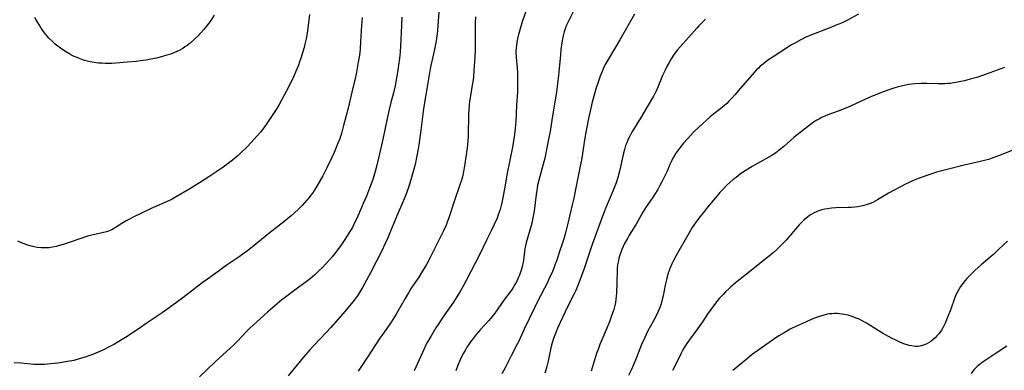
# Model space of a CAD drawing. Units: inches. Extents: x 2129547 to 2135007, y 192368 to 197878.
# Drawn here: x 2130348 to 2130570, y 194606 to 194685 of the extents above; entities that cross this region are included whole.
import ezdxf

# ---------------------------------------------------------------- set-up
doc = ezdxf.new("R2010")
doc.units = ezdxf.units.IN
doc.header["$MEASUREMENT"] = 0
doc.layers.add('c_18_T14S_R21E', color=224, linetype='Continuous')

msp = doc.modelspace()

# ---------------------------------------------------------------- linework, layer by layer
at = {"layer": 'c_18_T14S_R21E'}
for points in [[(2130425.45, 194685.95, 1026), (2130425.3, 194684.15, 1026), (2130425.11, 194680.52, 1026), (2130424.99, 194678.8, 1026), (2130424.84, 194677.48, 1026), (2130424.59, 194675.84, 1026), (2130424.19, 194673.58, 1026), (2130423.91, 194672.2, 1026), (2130423.15, 194669.11, 1026), (2130422.31, 194665.52, 1026), (2130421.29, 194661.55, 1026), (2130420.77, 194659.73, 1026), (2130420.33, 194658.44, 1026), (2130419.99, 194657.55, 1026), (2130419.44, 194656.19, 1026), (2130419.12, 194655.44, 1026), (2130418.54, 194654.17, 1026), (2130417.49, 194652.02, 1026), (2130416.56, 194650.22, 1026), (2130415.79, 194648.8, 1026), (2130415.04, 194647.52, 1026), (2130414.65, 194646.92, 1026), (2130414.25, 194646.32, 1026), (2130413.82, 194645.73, 1026), (2130413.47, 194645.28, 1026), (2130412.98, 194644.68, 1026), (2130412.47, 194644.11, 1026), (2130411.93, 194643.53, 1026), (2130410.99, 194642.6, 1026), (2130409.42, 194641.17, 1026), (2130407.8, 194639.81, 1026), (2130404.42, 194637.15, 1026), (2130401.11, 194634.47, 1026), (2130399.58, 194633.28, 1026), (2130398.86, 194632.75, 1026), (2130397.67, 194631.91, 1026), (2130394.99, 194630.07, 1026), (2130392.41, 194628.21, 1026), (2130390.54, 194626.89, 1026), (2130389.39, 194626.04, 1026), (2130386.3, 194623.62, 1026), (2130384.37, 194622.17, 1026), (2130381.36, 194620.02, 1026), (2130380.31, 194619.3, 1026), (2130378.52, 194618.09, 1026), (2130376.73, 194616.85, 1026), (2130375.41, 194615.96, 1026), (2130372.41, 194613.95, 1026), (2130371.32, 194613.26, 1026), (2130370.15, 194612.55, 1026), (2130369.56, 194612.21, 1026), (2130368.34, 194611.55, 1026), (2130366.93, 194610.86, 1026), (2130365.39, 194610.17, 1026), (2130364.48, 194609.8, 1026), (2130363.56, 194609.46, 1026), (2130362.93, 194609.25, 1026), (2130361.61, 194608.85, 1026), (2130360.36, 194608.53, 1026), (2130358.94, 194608.25, 1026), (2130356.77, 194607.92, 1026), (2130355.12, 194607.73, 1026), (2130353.78, 194607.63, 1026), (2130352.68, 194607.6, 1026), (2130351.44, 194607.63, 1026), (2130350.71, 194607.68, 1026), (2130348.4, 194607.89, 1026), (2130346.91, 194607.99, 1026)], [(2130413.61, 194686.61, 1028), (2130413.3, 194684.16, 1028), (2130413.05, 194682.44, 1028), (2130412.82, 194681.18, 1028), (2130412.55, 194679.96, 1028), (2130412.34, 194679.16, 1028), (2130412.07, 194678.18, 1028), (2130411.64, 194676.8, 1028), (2130411.36, 194675.95, 1028), (2130411.08, 194675.2, 1028), (2130410.6, 194673.99, 1028), (2130410.03, 194672.7, 1028), (2130409.34, 194671.28, 1028), (2130408.34, 194669.28, 1028), (2130407.29, 194667.27, 1028), (2130406.68, 194666.2, 1028), (2130406.18, 194665.38, 1028), (2130405.02, 194663.58, 1028), (2130403.79, 194661.79, 1028), (2130403.03, 194660.74, 1028), (2130402.5, 194660.05, 1028), (2130401.71, 194659.13, 1028), (2130400.52, 194657.81, 1028), (2130399.42, 194656.68, 1028), (2130398.14, 194655.44, 1028), (2130397.47, 194654.83, 1028), (2130396.56, 194654.04, 1028), (2130395.25, 194653.01, 1028), (2130394.13, 194652.18, 1028), (2130392.69, 194651.16, 1028), (2130390.86, 194649.95, 1028), (2130388.74, 194648.61, 1028), (2130386.23, 194647.08, 1028), (2130383.9, 194645.7, 1028), (2130382.58, 194644.97, 1028), (2130381.29, 194644.34, 1028), (2130378.52, 194643.14, 1028), (2130377.7, 194642.76, 1028), (2130373.66, 194640.8, 1028), (2130373.13, 194640.53, 1028), (2130372.19, 194640.01, 1028), (2130371.22, 194639.42, 1028), (2130369.53, 194638.35, 1028), (2130368.96, 194638.03, 1028), (2130368.19, 194637.71, 1028), (2130367.75, 194637.56, 1028), (2130366.81, 194637.31, 1028), (2130364.43, 194636.79, 1028), (2130363.51, 194636.57, 1028), (2130362.82, 194636.37, 1028), (2130362.18, 194636.16, 1028), (2130359.08, 194635.07, 1028), (2130357.98, 194634.7, 1028), (2130356.88, 194634.38, 1028), (2130356.39, 194634.26, 1028), (2130355.59, 194634.09, 1028), (2130354.77, 194633.97, 1028), (2130354.35, 194633.93, 1028), (2130353.98, 194633.92, 1028), (2130353.04, 194633.94, 1028), (2130352.09, 194634.05, 1028), (2130351.4, 194634.17, 1028), (2130350.81, 194634.31, 1028), (2130350.22, 194634.47, 1028), (2130349.77, 194634.61, 1028), (2130349.15, 194634.83, 1028), (2130348.55, 194635.08, 1028), (2130347.73, 194635.47, 1028)], [(2130392.08, 194686.45, 1030), (2130391.28, 194685.26, 1030), (2130390.86, 194684.68, 1030), (2130390.32, 194683.97, 1030), (2130389.7, 194683.22, 1030), (2130389.06, 194682.49, 1030), (2130388.46, 194681.84, 1030), (2130387.58, 194680.98, 1030), (2130386.65, 194680.18, 1030), (2130385.95, 194679.65, 1030), (2130385.46, 194679.3, 1030), (2130384.96, 194678.98, 1030), (2130384.18, 194678.53, 1030), (2130383.14, 194678.04, 1030), (2130382.28, 194677.71, 1030), (2130381.4, 194677.42, 1030), (2130380.4, 194677.14, 1030), (2130379.02, 194676.81, 1030), (2130377.77, 194676.55, 1030), (2130376.69, 194676.36, 1030), (2130375.42, 194676.17, 1030), (2130374.44, 194676.05, 1030), (2130372.42, 194675.85, 1030), (2130370.74, 194675.7, 1030), (2130369.87, 194675.63, 1030), (2130368.94, 194675.59, 1030), (2130367.47, 194675.58, 1030), (2130366.74, 194675.61, 1030), (2130365.97, 194675.67, 1030), (2130365.01, 194675.79, 1030), (2130364.06, 194675.95, 1030), (2130363.44, 194676.1, 1030), (2130362.83, 194676.27, 1030), (2130362.22, 194676.46, 1030), (2130361.79, 194676.62, 1030), (2130361.11, 194676.89, 1030), (2130360.45, 194677.19, 1030), (2130359.73, 194677.55, 1030), (2130359.26, 194677.82, 1030), (2130358.35, 194678.38, 1030), (2130357.41, 194679.02, 1030), (2130356.8, 194679.47, 1030), (2130356.2, 194679.94, 1030), (2130355.47, 194680.6, 1030), (2130354.77, 194681.3, 1030), (2130354.15, 194682.02, 1030), (2130353.74, 194682.53, 1030), (2130353.01, 194683.56, 1030), (2130352.69, 194684.06, 1030), (2130351.85, 194685.41, 1030), (2130351.56, 194685.93, 1030)], [(2130434.43, 194686.04, 1024), (2130434.32, 194684.16, 1024), (2130434.09, 194679.45, 1024), (2130434.01, 194678.17, 1024), (2130433.87, 194676.67, 1024), (2130433.69, 194675.17, 1024), (2130433.53, 194674.02, 1024), (2130433.33, 194672.71, 1024), (2130433.09, 194671.44, 1024), (2130432.9, 194670.51, 1024), (2130432.54, 194668.95, 1024), (2130431.96, 194666.73, 1024), (2130431.57, 194665.16, 1024), (2130431.13, 194663.14, 1024), (2130430.51, 194660.18, 1024), (2130429.82, 194657.13, 1024), (2130429.17, 194654.18, 1024), (2130428.79, 194652.63, 1024), (2130428.39, 194651.17, 1024), (2130427.92, 194649.61, 1024), (2130427.44, 194648.19, 1024), (2130427.14, 194647.39, 1024), (2130426.42, 194645.59, 1024), (2130425.73, 194643.96, 1024), (2130424.49, 194641.13, 1024), (2130423.9, 194639.84, 1024), (2130423.62, 194639.26, 1024), (2130423.25, 194638.56, 1024), (2130422.84, 194637.85, 1024), (2130422.07, 194636.62, 1024), (2130421.25, 194635.34, 1024), (2130420.8, 194634.67, 1024), (2130420, 194633.55, 1024), (2130419.24, 194632.57, 1024), (2130418.67, 194631.9, 1024), (2130418.08, 194631.23, 1024), (2130416.41, 194629.45, 1024), (2130415.78, 194628.81, 1024), (2130414.8, 194627.88, 1024), (2130414.17, 194627.32, 1024), (2130413.12, 194626.46, 1024), (2130412.01, 194625.64, 1024), (2130409.77, 194624.04, 1024), (2130408.46, 194623.06, 1024), (2130407.36, 194622.2, 1024), (2130405.73, 194620.84, 1024), (2130404.13, 194619.44, 1024), (2130401.69, 194617.24, 1024), (2130400.04, 194615.71, 1024), (2130399.31, 194614.98, 1024), (2130397.38, 194612.93, 1024), (2130396.5, 194612.06, 1024), (2130395.64, 194611.25, 1024), (2130392.32, 194608.21, 1024), (2130388.73, 194604.85, 1024)], [(2130442.77, 194687.14, 1022), (2130442.56, 194684.17, 1022), (2130442.46, 194683, 1022), (2130442.39, 194682.3, 1022), (2130442.25, 194681.2, 1022), (2130442.11, 194680.34, 1022), (2130441.8, 194678.73, 1022), (2130440.96, 194675.11, 1022), (2130440.8, 194674.34, 1022), (2130440.57, 194673.01, 1022), (2130439.82, 194668.53, 1022), (2130439.54, 194666.73, 1022), (2130439.34, 194665.32, 1022), (2130438.66, 194659.93, 1022), (2130438.28, 194657.24, 1022), (2130438.12, 194656.3, 1022), (2130437.82, 194654.73, 1022), (2130437.4, 194652.75, 1022), (2130437.01, 194651.17, 1022), (2130436.49, 194649.3, 1022), (2130435.94, 194647.58, 1022), (2130435.33, 194645.94, 1022), (2130434.8, 194644.64, 1022), (2130433.34, 194641.3, 1022), (2130431.86, 194637.68, 1022), (2130431.24, 194636.2, 1022), (2130430.64, 194634.89, 1022), (2130429.8, 194633.15, 1022), (2130428.67, 194630.9, 1022), (2130427.32, 194628.27, 1022), (2130426.45, 194626.63, 1022), (2130425.55, 194624.98, 1022), (2130425.12, 194624.26, 1022), (2130424.39, 194623.14, 1022), (2130423.88, 194622.43, 1022), (2130423.35, 194621.73, 1022), (2130422.34, 194620.49, 1022), (2130421.13, 194619.07, 1022), (2130418.36, 194615.92, 1022), (2130417.35, 194614.82, 1022), (2130414.54, 194611.89, 1022), (2130413.64, 194610.89, 1022), (2130412.18, 194609.17, 1022), (2130408.76, 194605.02, 1022)], [(2130451.03, 194686.09, 1020), (2130450.99, 194684.67, 1020), (2130451, 194681.17, 1020), (2130450.96, 194678.79, 1020), (2130450.89, 194676.9, 1020), (2130450.71, 194674.01, 1020), (2130450.57, 194672.53, 1020), (2130450.49, 194671.88, 1020), (2130450.31, 194670.69, 1020), (2130449.83, 194667.81, 1020), (2130449.72, 194667.03, 1020), (2130449.62, 194666.13, 1020), (2130449.54, 194665.07, 1020), (2130449.49, 194664.2, 1020), (2130449.37, 194659.22, 1020), (2130449.32, 194658.1, 1020), (2130449.25, 194657.2, 1020), (2130449.17, 194656.52, 1020), (2130448.58, 194652.4, 1020), (2130448.37, 194651.22, 1020), (2130448.16, 194650.28, 1020), (2130447.93, 194649.44, 1020), (2130447.55, 194648.2, 1020), (2130446.22, 194644.4, 1020), (2130444.97, 194640.53, 1020), (2130444.67, 194639.72, 1020), (2130444.4, 194639.03, 1020), (2130443.85, 194637.81, 1020), (2130441.9, 194633.9, 1020), (2130440.79, 194631.73, 1020), (2130439.96, 194630.21, 1020), (2130439.02, 194628.6, 1020), (2130438.23, 194627.32, 1020), (2130436.56, 194624.81, 1020), (2130435.89, 194623.75, 1020), (2130435.16, 194622.51, 1020), (2130434.03, 194620.54, 1020), (2130433.11, 194618.96, 1020), (2130432.53, 194618.01, 1020), (2130431.84, 194616.93, 1020), (2130431.03, 194615.71, 1020), (2130429.48, 194613.51, 1020), (2130428.48, 194612.04, 1020), (2130426.68, 194609.26, 1020), (2130424.54, 194606.06, 1020)], [(2130462.51, 194687.54, 1018), (2130461.62, 194685, 1018), (2130461.12, 194683.42, 1018), (2130460.69, 194681.84, 1018), (2130460.53, 194681.15, 1018), (2130460.38, 194680.4, 1018), (2130460.28, 194679.73, 1018), (2130460.21, 194679.06, 1018), (2130460.17, 194678.39, 1018), (2130460.16, 194677.95, 1018), (2130460.2, 194677, 1018), (2130460.43, 194674.51, 1018), (2130460.5, 194673.47, 1018), (2130460.55, 194672.16, 1018), (2130460.55, 194670.43, 1018), (2130460.5, 194669.17, 1018), (2130460.32, 194666.16, 1018), (2130460.13, 194662.43, 1018), (2130460.02, 194660.9, 1018), (2130459.87, 194659.57, 1018), (2130459.65, 194658.09, 1018), (2130459.47, 194657.06, 1018), (2130458.13, 194650.41, 1018), (2130457.71, 194648.13, 1018), (2130457.35, 194646.09, 1018), (2130457.04, 194644.47, 1018), (2130456.83, 194643.54, 1018), (2130456.59, 194642.62, 1018), (2130456.4, 194642.01, 1018), (2130456.19, 194641.39, 1018), (2130455.91, 194640.65, 1018), (2130455.3, 194639.21, 1018), (2130454.67, 194637.9, 1018), (2130453.56, 194635.71, 1018), (2130451.99, 194632.55, 1018), (2130448.92, 194626.54, 1018), (2130448.34, 194625.43, 1018), (2130447.67, 194624.23, 1018), (2130446.85, 194622.87, 1018), (2130446.09, 194621.69, 1018), (2130445.18, 194620.37, 1018), (2130443.53, 194618.06, 1018), (2130442.74, 194616.87, 1018), (2130442.1, 194615.85, 1018), (2130440.94, 194613.95, 1018), (2130440.17, 194612.6, 1018), (2130439.87, 194612.03, 1018), (2130439.46, 194611.17, 1018), (2130437.96, 194607.8, 1018), (2130437.2, 194606.18, 1018)], [(2130473.49, 194687.98, 1016), (2130472.1, 194685.29, 1016), (2130471.6, 194684.2, 1016), (2130471.38, 194683.61, 1016), (2130471.09, 194682.72, 1016), (2130470.86, 194681.81, 1016), (2130470.71, 194681.13, 1016), (2130470.54, 194680.21, 1016), (2130470.32, 194678.73, 1016), (2130470.2, 194677.55, 1016), (2130469.94, 194674.46, 1016), (2130469.79, 194672.91, 1016), (2130469.58, 194670.96, 1016), (2130469.35, 194669.18, 1016), (2130468.99, 194666.83, 1016), (2130468.38, 194663.33, 1016), (2130467.87, 194660.18, 1016), (2130467.63, 194658.84, 1016), (2130467.17, 194656.5, 1016), (2130466.67, 194654.19, 1016), (2130466.26, 194652.52, 1016), (2130465.35, 194649.21, 1016), (2130465.08, 194648.08, 1016), (2130464.94, 194647.4, 1016), (2130464.72, 194646.02, 1016), (2130464.26, 194642.19, 1016), (2130464.08, 194641.06, 1016), (2130463.95, 194640.38, 1016), (2130463.82, 194639.8, 1016), (2130463.54, 194638.68, 1016), (2130462.78, 194636.11, 1016), (2130462.5, 194635.05, 1016), (2130462.21, 194633.75, 1016), (2130462.1, 194633.11, 1016), (2130461.85, 194631.05, 1016), (2130461.75, 194630.38, 1016), (2130461.67, 194629.97, 1016), (2130461.44, 194629.09, 1016), (2130461.16, 194628.23, 1016), (2130460.98, 194627.76, 1016), (2130460.78, 194627.29, 1016), (2130460.53, 194626.77, 1016), (2130460.27, 194626.25, 1016), (2130459.92, 194625.63, 1016), (2130459.55, 194625.02, 1016), (2130459.14, 194624.41, 1016), (2130457.42, 194622.1, 1016), (2130455.38, 194619.19, 1016), (2130454.77, 194618.39, 1016), (2130454.05, 194617.51, 1016), (2130452.16, 194615.47, 1016), (2130451.73, 194614.99, 1016), (2130451.21, 194614.37, 1016), (2130450.5, 194613.46, 1016), (2130449.93, 194612.68, 1016), (2130449.5, 194612.06, 1016), (2130449.12, 194611.48, 1016), (2130448.76, 194610.88, 1016), (2130448.36, 194610.18, 1016), (2130447.99, 194609.46, 1016), (2130447.61, 194608.66, 1016), (2130447.09, 194607.43, 1016), (2130446.61, 194606.13, 1016)], [(2130486.95, 194686.71, 1014), (2130483.63, 194680.89, 1014), (2130480.98, 194676.48, 1014), (2130480.35, 194675.34, 1014), (2130479.89, 194674.36, 1014), (2130479.64, 194673.8, 1014), (2130479.21, 194672.69, 1014), (2130478.6, 194670.94, 1014), (2130478.31, 194670.04, 1014), (2130477.91, 194668.71, 1014), (2130477.42, 194666.84, 1014), (2130476.57, 194663.17, 1014), (2130476.08, 194660.79, 1014), (2130475.65, 194658.34, 1014), (2130475.03, 194654.19, 1014), (2130474.78, 194652.76, 1014), (2130473.72, 194647.48, 1014), (2130473.23, 194645.17, 1014), (2130472.9, 194643.65, 1014), (2130471.83, 194639.16, 1014), (2130471.28, 194637.01, 1014), (2130471.05, 194636.23, 1014), (2130470.68, 194635.06, 1014), (2130470, 194633.09, 1014), (2130469.38, 194631.19, 1014), (2130469.04, 194630.23, 1014), (2130468.62, 194629.14, 1014), (2130468.18, 194628.11, 1014), (2130467.78, 194627.21, 1014), (2130467.29, 194626.14, 1014), (2130466.64, 194624.85, 1014), (2130464.98, 194621.64, 1014), (2130464.37, 194620.41, 1014), (2130462.07, 194615.57, 1014), (2130460.81, 194612.89, 1014), (2130460.53, 194612.31, 1014), (2130459.08, 194609.59, 1014), (2130457.73, 194606.88, 1014), (2130456.99, 194605.52, 1014)], [(2130537.52, 194686.72, 1010), (2130535.02, 194685.34, 1010), (2130533.97, 194684.83, 1010), (2130533.29, 194684.54, 1010), (2130532.59, 194684.27, 1010), (2130531, 194683.66, 1010), (2130526.75, 194681.99, 1010), (2130525.49, 194681.45, 1010), (2130524.47, 194680.94, 1010), (2130523.26, 194680.27, 1010), (2130522.4, 194679.75, 1010), (2130517.8, 194676.79, 1010), (2130517.18, 194676.37, 1010), (2130516.58, 194675.95, 1010), (2130516.02, 194675.52, 1010), (2130515.33, 194674.94, 1010), (2130514.9, 194674.53, 1010), (2130514.47, 194674.11, 1010), (2130513.96, 194673.57, 1010), (2130513.47, 194673.01, 1010), (2130510.82, 194669.89, 1010), (2130509.58, 194668.46, 1010), (2130508.91, 194667.71, 1010), (2130508.34, 194667.11, 1010), (2130507.76, 194666.54, 1010), (2130507.14, 194665.99, 1010), (2130506.39, 194665.4, 1010), (2130505.11, 194664.41, 1010), (2130504.02, 194663.5, 1010), (2130501.4, 194661.11, 1010), (2130500.36, 194660.11, 1010), (2130498.92, 194658.59, 1010), (2130498.02, 194657.59, 1010), (2130497.15, 194656.54, 1010), (2130496.71, 194655.96, 1010), (2130496.27, 194655.32, 1010), (2130495.86, 194654.66, 1010), (2130495.59, 194654.17, 1010), (2130495.34, 194653.68, 1010), (2130494.94, 194652.79, 1010), (2130494.28, 194651.25, 1010), (2130493.63, 194649.87, 1010), (2130493.13, 194648.84, 1010), (2130492.61, 194647.88, 1010), (2130492.19, 194647.14, 1010), (2130491.49, 194646.03, 1010), (2130490.98, 194645.25, 1010), (2130489.56, 194643.18, 1010), (2130488.83, 194642.02, 1010), (2130487.28, 194639.3, 1010), (2130485.76, 194636.79, 1010), (2130485.34, 194636.07, 1010), (2130484.71, 194634.9, 1010), (2130484.39, 194634.22, 1010), (2130484.08, 194633.54, 1010), (2130483.9, 194633.08, 1010), (2130483.7, 194632.51, 1010), (2130483.43, 194631.62, 1010), (2130483.23, 194630.72, 1010), (2130483.12, 194630.1, 1010), (2130483.06, 194629.39, 1010), (2130483.03, 194628.72, 1010), (2130482.98, 194626.19, 1010), (2130482.86, 194623.74, 1010), (2130482.81, 194623.01, 1010), (2130482.73, 194622.29, 1010), (2130482.63, 194621.58, 1010), (2130482.43, 194620.65, 1010), (2130482.25, 194620.03, 1010), (2130482.06, 194619.42, 1010), (2130481.63, 194618.16, 1010), (2130481.29, 194617.25, 1010), (2130480.48, 194615.26, 1010), (2130479.12, 194612.09, 1010), (2130478.71, 194611.02, 1010), (2130478.46, 194610.34, 1010), (2130478.04, 194609.08, 1010), (2130477.17, 194606.11, 1010)], [(2130503, 194685.6, 1012), (2130502.23, 194684.86, 1012), (2130501.48, 194684.11, 1012), (2130500.97, 194683.55, 1012), (2130497.26, 194679.35, 1012), (2130496.65, 194678.64, 1012), (2130496.06, 194677.91, 1012), (2130495.73, 194677.44, 1012), (2130495.21, 194676.64, 1012), (2130494.73, 194675.82, 1012), (2130494.3, 194675.04, 1012), (2130493.75, 194673.95, 1012), (2130493.28, 194672.89, 1012), (2130492.23, 194670.25, 1012), (2130491.89, 194669.48, 1012), (2130491.54, 194668.81, 1012), (2130491.21, 194668.22, 1012), (2130489.78, 194665.82, 1012), (2130488.31, 194663.25, 1012), (2130486.35, 194660.05, 1012), (2130486.02, 194659.46, 1012), (2130485.72, 194658.89, 1012), (2130485.45, 194658.32, 1012), (2130485.18, 194657.68, 1012), (2130484.93, 194657.03, 1012), (2130484.65, 194656.13, 1012), (2130484.37, 194655, 1012), (2130483.86, 194652.57, 1012), (2130483.55, 194651.23, 1012), (2130483.17, 194649.82, 1012), (2130482.79, 194648.64, 1012), (2130482.22, 194647.12, 1012), (2130481.7, 194645.87, 1012), (2130480.56, 194643.22, 1012), (2130479.89, 194641.5, 1012), (2130477.47, 194634.92, 1012), (2130476.85, 194633.13, 1012), (2130475.9, 194630.21, 1012), (2130475.5, 194629.06, 1012), (2130474.52, 194626.41, 1012), (2130474.07, 194625.26, 1012), (2130473.66, 194624.3, 1012), (2130473.3, 194623.54, 1012), (2130471.89, 194620.79, 1012), (2130469.59, 194615.83, 1012), (2130469.07, 194614.6, 1012), (2130468.66, 194613.49, 1012), (2130468.34, 194612.49, 1012), (2130468.05, 194611.38, 1012), (2130467.89, 194610.62, 1012), (2130467.45, 194608.33, 1012), (2130467.18, 194607.18, 1012), (2130466.94, 194606.34, 1012), (2130466.68, 194605.65, 1012)], [(2130570.46, 194674.67, 1008), (2130566.35, 194673.18, 1008), (2130564.2, 194672.44, 1008), (2130562.7, 194672, 1008), (2130561.4, 194671.66, 1008), (2130560.59, 194671.47, 1008), (2130559.5, 194671.26, 1008), (2130558.93, 194671.17, 1008), (2130558.37, 194671.09, 1008), (2130557.67, 194671.03, 1008), (2130556.97, 194670.99, 1008), (2130556.12, 194670.97, 1008), (2130555.41, 194670.98, 1008), (2130552.92, 194671.07, 1008), (2130551.56, 194671.08, 1008), (2130550.32, 194671.01, 1008), (2130549.45, 194670.92, 1008), (2130548.8, 194670.83, 1008), (2130548.15, 194670.7, 1008), (2130547.11, 194670.47, 1008), (2130546.42, 194670.29, 1008), (2130545.49, 194670.02, 1008), (2130544.6, 194669.73, 1008), (2130543.04, 194669.17, 1008), (2130541.79, 194668.68, 1008), (2130540.46, 194668.13, 1008), (2130539.09, 194667.51, 1008), (2130535.71, 194665.93, 1008), (2130534.27, 194665.3, 1008), (2130532.93, 194664.79, 1008), (2130530.61, 194663.95, 1008), (2130529.89, 194663.67, 1008), (2130529.18, 194663.35, 1008), (2130528.68, 194663.11, 1008), (2130528.06, 194662.75, 1008), (2130527.37, 194662.3, 1008), (2130526.7, 194661.81, 1008), (2130525.32, 194660.76, 1008), (2130523.95, 194659.68, 1008), (2130522.92, 194658.83, 1008), (2130520.68, 194656.86, 1008), (2130519.68, 194656.04, 1008), (2130519.16, 194655.65, 1008), (2130518.5, 194655.19, 1008), (2130517.82, 194654.75, 1008), (2130516.57, 194654.04, 1008), (2130514.02, 194652.64, 1008), (2130513.49, 194652.33, 1008), (2130512.16, 194651.5, 1008), (2130510.9, 194650.64, 1008), (2130509.85, 194649.85, 1008), (2130509.22, 194649.34, 1008), (2130508.49, 194648.72, 1008), (2130507.79, 194648.07, 1008), (2130506.84, 194647.11, 1008), (2130506.19, 194646.41, 1008), (2130505.19, 194645.24, 1008), (2130503.44, 194643.14, 1008), (2130502.71, 194642.23, 1008), (2130501.47, 194640.66, 1008), (2130500.82, 194639.79, 1008), (2130500.31, 194639.05, 1008), (2130499.96, 194638.5, 1008), (2130499.25, 194637.33, 1008), (2130496.35, 194632.25, 1008), (2130495.64, 194630.91, 1008), (2130495.37, 194630.35, 1008), (2130494.99, 194629.43, 1008), (2130494.77, 194628.82, 1008), (2130494.56, 194628.2, 1008), (2130494.26, 194627.12, 1008), (2130494.08, 194626.43, 1008), (2130493.88, 194625.54, 1008), (2130493.38, 194623.1, 1008), (2130493.18, 194622.25, 1008), (2130492.92, 194621.31, 1008), (2130492.7, 194620.62, 1008), (2130492.44, 194619.95, 1008), (2130492.15, 194619.29, 1008), (2130491.83, 194618.61, 1008), (2130491.24, 194617.49, 1008), (2130489.9, 194615.05, 1008), (2130489.25, 194613.71, 1008), (2130488.54, 194612.09, 1008), (2130487.4, 194609.19, 1008), (2130486.7, 194607.55, 1008), (2130486.15, 194606.34, 1008), (2130485.55, 194605.14, 1008)], [(2130572.5, 194656.11, 1006), (2130569.69, 194654.93, 1006), (2130568.28, 194654.39, 1006), (2130567.65, 194654.17, 1006), (2130566.82, 194653.93, 1006), (2130565.91, 194653.7, 1006), (2130563.95, 194653.23, 1006), (2130561.37, 194652.58, 1006), (2130557.79, 194651.74, 1006), (2130556.33, 194651.37, 1006), (2130555.13, 194651.03, 1006), (2130553.82, 194650.6, 1006), (2130550.98, 194649.57, 1006), (2130549.53, 194648.99, 1006), (2130548.79, 194648.65, 1006), (2130548.23, 194648.37, 1006), (2130544.27, 194646.27, 1006), (2130543.64, 194645.91, 1006), (2130541.82, 194644.81, 1006), (2130541.24, 194644.47, 1006), (2130540.7, 194644.2, 1006), (2130540.14, 194643.95, 1006), (2130539.25, 194643.63, 1006), (2130538.69, 194643.48, 1006), (2130538.11, 194643.35, 1006), (2130537.31, 194643.22, 1006), (2130536.67, 194643.14, 1006), (2130535.89, 194643.08, 1006), (2130535.1, 194643.04, 1006), (2130532.35, 194642.95, 1006), (2130531.43, 194642.89, 1006), (2130530.57, 194642.78, 1006), (2130529.89, 194642.65, 1006), (2130529.23, 194642.49, 1006), (2130528.58, 194642.29, 1006), (2130528.18, 194642.14, 1006), (2130527.37, 194641.77, 1006), (2130526.85, 194641.48, 1006), (2130526.34, 194641.15, 1006), (2130525.71, 194640.67, 1006), (2130525.23, 194640.26, 1006), (2130524.78, 194639.82, 1006), (2130524.11, 194639.11, 1006), (2130521.99, 194636.62, 1006), (2130521.16, 194635.68, 1006), (2130520.57, 194635.05, 1006), (2130519.9, 194634.37, 1006), (2130519.06, 194633.56, 1006), (2130518.16, 194632.76, 1006), (2130517.44, 194632.17, 1006), (2130511.87, 194627.72, 1006), (2130509.73, 194626.04, 1006), (2130508.67, 194625.14, 1006), (2130508.28, 194624.79, 1006), (2130507.45, 194623.99, 1006), (2130506.92, 194623.44, 1006), (2130506.08, 194622.5, 1006), (2130505.53, 194621.83, 1006), (2130504.52, 194620.54, 1006), (2130504.01, 194619.83, 1006), (2130503.51, 194619.1, 1006), (2130502.29, 194617.25, 1006), (2130501.18, 194615.65, 1006), (2130499.25, 194613.09, 1006), (2130498.58, 194612.14, 1006), (2130498.07, 194611.32, 1006), (2130497.76, 194610.75, 1006), (2130497.47, 194610.16, 1006), (2130496.14, 194607.4, 1006), (2130495.55, 194606.24, 1006)], [(2130571.11, 194635.47, 1004), (2130569.16, 194633.61, 1004), (2130568.02, 194632.55, 1004), (2130567.22, 194631.85, 1004), (2130565.15, 194630.09, 1004), (2130563.8, 194628.87, 1004), (2130562.59, 194627.69, 1004), (2130561.97, 194627.04, 1004), (2130561.57, 194626.58, 1004), (2130561.02, 194625.9, 1004), (2130560.51, 194625.19, 1004), (2130560.11, 194624.55, 1004), (2130559.75, 194623.89, 1004), (2130559.49, 194623.32, 1004), (2130559.17, 194622.52, 1004), (2130558.3, 194620.08, 1004), (2130557.51, 194618.04, 1004), (2130557.04, 194616.9, 1004), (2130556.84, 194616.46, 1004), (2130556.56, 194615.91, 1004), (2130556.25, 194615.38, 1004), (2130555.7, 194614.62, 1004), (2130555.21, 194614.05, 1004), (2130554.78, 194613.62, 1004), (2130554.32, 194613.21, 1004), (2130553.84, 194612.82, 1004), (2130553.33, 194612.48, 1004), (2130552.75, 194612.16, 1004), (2130552.18, 194611.93, 1004), (2130551.34, 194611.74, 1004), (2130550.86, 194611.7, 1004), (2130550.37, 194611.69, 1004), (2130549.55, 194611.78, 1004), (2130548.95, 194611.9, 1004), (2130548.46, 194612.04, 1004), (2130547.96, 194612.2, 1004), (2130546.97, 194612.58, 1004), (2130545.89, 194613.06, 1004), (2130544.91, 194613.54, 1004), (2130543.57, 194614.26, 1004), (2130542.93, 194614.64, 1004), (2130541.9, 194615.29, 1004), (2130540.29, 194616.35, 1004), (2130539.31, 194616.95, 1004), (2130538.47, 194617.4, 1004), (2130537.61, 194617.81, 1004), (2130536.97, 194618.08, 1004), (2130536.06, 194618.43, 1004), (2130535.13, 194618.72, 1004), (2130534.34, 194618.9, 1004), (2130533.79, 194619, 1004), (2130533.24, 194619.06, 1004), (2130532.68, 194619.1, 1004), (2130532.07, 194619.11, 1004), (2130531.46, 194619.07, 1004), (2130530.95, 194619.01, 1004), (2130530.44, 194618.93, 1004), (2130529.67, 194618.75, 1004), (2130528.91, 194618.54, 1004), (2130527.82, 194618.16, 1004), (2130527, 194617.83, 1004), (2130525.38, 194617.12, 1004), (2130523.69, 194616.32, 1004), (2130522.11, 194615.54, 1004), (2130520.7, 194614.78, 1004), (2130519.53, 194614.07, 1004), (2130518.34, 194613.26, 1004), (2130514.8, 194610.78, 1004), (2130513.51, 194609.85, 1004), (2130512.51, 194609.06, 1004), (2130510.3, 194607.2, 1004), (2130509.11, 194606.25, 1004)], [(2130570.99, 194611.73, 1002), (2130568.32, 194609.97, 1002), (2130566.06, 194608.51, 1002), (2130565.44, 194608.07, 1002), (2130564.69, 194607.48, 1002), (2130564.29, 194607.13, 1002), (2130563.9, 194606.75, 1002), (2130563.54, 194606.37, 1002), (2130562.89, 194605.6, 1002)]]:
    msp.add_polyline3d(points, dxfattribs=at)

doc.saveas('drawing.dxf')
